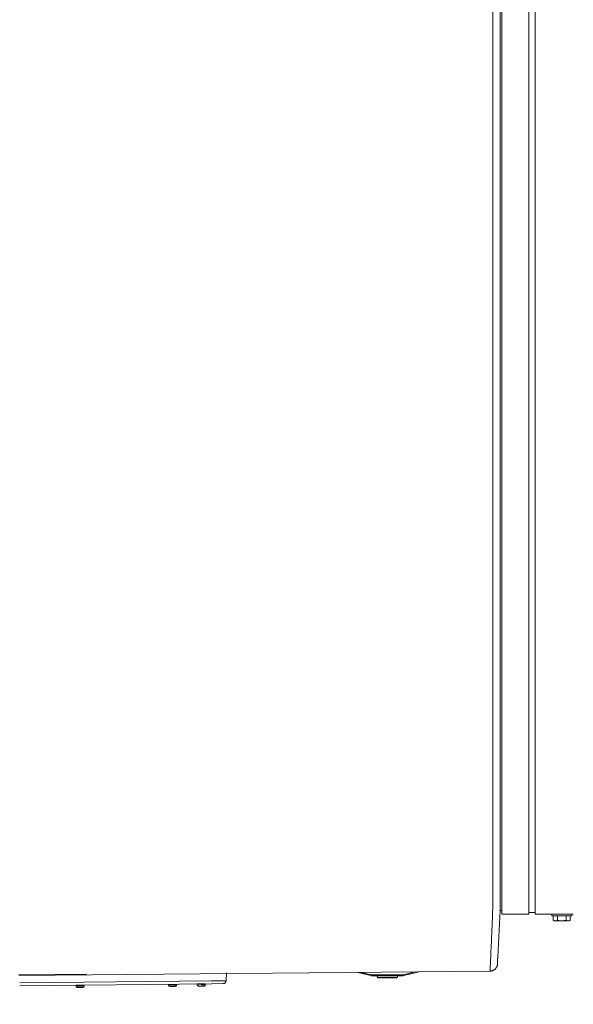
# Model space of a CAD drawing. Units: inches. Extents: x -260 to 273, y 0 to 226.
# Drawn here: x -114 to -95, y 147 to 180 of the extents above; entities that cross this region are included whole.
import ezdxf

# ---------------------------------------------------------------- set-up
doc = ezdxf.new("R2010")
doc.units = ezdxf.units.IN
doc.header["$MEASUREMENT"] = 0
doc.header["$PDMODE"] = 2
doc.header["$PDSIZE"] = 0.03
doc.layers.add('Unnamed [1.1]', color=7, linetype='Continuous', lineweight=0)
doc.layers.add('Unnamed [1]', color=7, linetype='Continuous', lineweight=0)
doc.styles.add('CK_TEXT_STYLE_0001', font='times.ttf', dxfattribs={"width": 0.75, "height": 5})
doc.dimstyles.new('KEYCREATOR_DIMSTYLE', dxfattribs={"dimtxt": 5, "dimasz": 5, "dimexe": 1.25, "dimexo": 1.25, "dimgap": 1.25, "dimtad": 0, "dimtih": 1, "dimtoh": 1, "dimdec": 6, "dimzin": 4, "dimdsep": 46, "dimlunit": 5, "dimtxsty": 'CK_TEXT_STYLE_0001', "dimsah": 1, "dimcen": 0, "dimadec": 0, "dimazin": 0, "dimtfac": 1, "dimtdec": 6, "dimtofl": 0, "dimtmove": 0, "dimatfit": 3, "dimfxl": 1, "dimfrac": 2, "dimtolj": 1, "dimtzin": 0, "dimarcsym": 0})

# ---------------------------------------------------------------- blocks, each defined once
blk = doc.blocks.new('*D1')
at = {"layer": 'Defpoints', "color": 0}
for p in [(-134.563, 149.856), (134.906, 149.966), (134.906, 130.714)]:
    blk.add_point(p, dxfattribs=at)
at = {"layer": 'Unnamed [1]', "color": 18, "lineweight": -2, "true_color": 0x000000}
for p, q in [((134.906, 148.716), (134.906, 129.464)), ((-134.563, 148.606), (-134.563, 129.464)), ((-129.563, 130.714), (-7.347, 130.714)), ((129.906, 130.714), (12.041, 130.714))]:
    blk.add_line(p, q, dxfattribs=at)
at = {"layer": 'Unnamed [1]', "color": 18, "true_color": 0x000000}
for points in [[(-129.563, 131.547), (-129.563, 129.881), (-134.563, 130.714)], [(129.906, 129.881), (129.906, 131.547), (134.906, 130.714)]]:
    blk.add_solid(points, dxfattribs=at)
at = {"layer": 'Unnamed [1]', "color": 18, "lineweight": 0, "true_color": 0x000000, "insert": (2.347, 130.714), "char_height": 5, "attachment_point": 5, "line_spacing_factor": 0.96, "style": 'CK_TEXT_STYLE_0001'}
blk.add_mtext('\\A1;269-1/2\\P{OAD}', dxfattribs=at)

msp = doc.modelspace()

# ---------------------------------------------------------------- linework, layer by layer
at = {"layer": 'Unnamed [1.1]', "color": 18, "linetype": 'Continuous', "lineweight": 0, "true_color": 0x000000}
for p, q in [((-97.3572689, 219.2953709), (-97.3572689, 153.5813709)), ((-96.4372689, 153.5813709), (-96.4372689, 219.2953709)), ((-96.2272689, 219.2953709), (-96.2272689, 153.5813709)), ((-97.6679454, 186.4245848), (-97.6706922, 151.3445849)), ((-97.42069, 151.3683947), (-97.4179454, 186.4202924)), ((-97.3572689, 153.5813709), (-97.3572689, 151.4701587)), ((-96.4372689, 153.5813709), (-96.4372689, 151.4701587)), ((-96.2272689, 153.5813709), (-96.2272689, 151.4701587)), ((-97.42069, 151.3683947), (-97.4206915, 151.3488407)), ((-97.3572689, 151.4701666), (-97.3572689, 149.6656911)), ((-96.4372689, 151.4701666), (-96.4372689, 149.6656911)), ((-96.2272689, 151.4701666), (-96.2272689, 149.6656911)), ((-97.4206919, 151.3445779), (-97.4206915, 151.3488406)), ((-97.3572689, 149.785583), (-97.4208084, 149.785583)), ((-96.2272697, 149.7256388), (-96.4372688, 149.7256388)), ((-96.2272689, 149.6659895), (-96.2272689, 149.7256382)), ((-96.4372688, 149.6656947), (-97.3572689, 149.6656947)), ((-94.9272705, 149.6656947), (-96.2272697, 149.6656947)), ((-95.6601663, 149.6656641), (-95.6601663, 149.605987)), ((-95.6601663, 149.6656565), (-95.6601663, 149.605987)), ((-94.980165, 149.6059895), (-95.660165, 149.6059895)), ((-95.6088401, 149.4557262), (-95.6088401, 149.6059895)), ((-95.6088401, 149.4557262), (-95.6088401, 149.6059895)), ((-95.6088396, 149.455726), (-95.5701656, 149.4359899)), ((-95.570165, 149.4359895), (-95.5366713, 149.4359895)), ((-95.5366713, 149.4359895), (-95.320165, 149.4359895)), ((-95.4645025, 149.4557262), (-95.4645025, 149.6059895)), ((-95.320165, 149.4359895), (-95.1036586, 149.4359895)), ((-95.1758274, 149.4557262), (-95.1758274, 149.6059895)), ((-95.1036586, 149.4359895), (-95.070165, 149.4359895)), ((-95.0701662, 149.4359889), (-95.0314892, 149.4557266)), ((-95.0314898, 149.4557262), (-95.0314898, 149.6059895)), ((-94.980166, 149.605987), (-94.980166, 149.6656641)), ((-97.5157696, 147.9442744), (-97.515493, 147.9468073)), ((-97.514515, 147.9593143), (-97.5145076, 147.9594589))]:
    msp.add_line(p, q, dxfattribs=at)
for points in [[(-97.6706922, 151.3445849), (-97.6707002, 151.2425473), (-97.6707082, 151.1406807), (-97.6707161, 151.0390404), (-97.670724, 150.9376815), (-97.6707319, 150.836659), (-97.6707398, 150.7360282), (-97.6707476, 150.6358442), (-97.6707554, 150.5361621), (-97.6707631, 150.4370371), (-97.6707708, 150.3385243), (-97.6707784, 150.2406789), (-97.670786, 150.1435559), (-97.6711329, 150.0472626), (-97.6721148, 149.9519211), (-97.6736664, 149.8576084), (-97.6757223, 149.764402), (-97.6782172, 149.672379), (-97.6810856, 149.5816167), (-97.6842623, 149.4921923), (-97.6876817, 149.4041832), (-97.6912787, 149.3176665), (-97.6949877, 149.2327195), (-97.6987435, 149.1494194), (-97.7024806, 149.0678436), (-97.7061443, 148.9880622), (-97.7097228, 148.9101177), (-97.7132145, 148.8340452), (-97.7166183, 148.7598801), (-97.7199328, 148.6876577), (-97.7231567, 148.6174133), (-97.7262887, 148.5491822), (-97.7293274, 148.4829998), (-97.7322715, 148.4189014), (-97.7351198, 148.3569222), (-97.7378709, 148.2970976), (-97.7405234, 148.2394629), (-97.7430762, 148.1840534), (-97.7455278, 148.1309044), (-97.7478769, 148.0800512), (-97.7501222, 148.0315292), (-97.7522624, 147.9853736), (-97.7542962, 147.9416198), (-97.7562223, 147.900303), (-97.7580393, 147.8614586), (-97.759746, 147.8251219), (-97.7613409, 147.7913283), (-97.7628229, 147.7601129), (-97.7641905, 147.7315112)], [(-97.4207796, 150.2209417), (-97.4207757, 150.2662792), (-97.4207719, 150.311793), (-97.420768, 150.3574766), (-97.4207643, 150.4033236), (-97.4207605, 150.4493274), (-97.4207568, 150.4954816), (-97.4207532, 150.5417797), (-97.4207495, 150.5882152), (-97.4207459, 150.6347816), (-97.4207423, 150.6814725), (-97.4207387, 150.7282813), (-97.4207352, 150.7752016), (-97.4207316, 150.8222268), (-97.420728, 150.8693505), (-97.4207245, 150.9165662), (-97.4207209, 150.9638675), (-97.4207173, 151.0112478), (-97.4207138, 151.0587006), (-97.4207102, 151.1062195), (-97.4207066, 151.1537979), (-97.4207029, 151.2014295), (-97.4206993, 151.2491077), (-97.4206956, 151.2968259), (-97.4206919, 151.3445779)], [(-97.4207874, 150.1221385), (-97.4207873, 150.1196687), (-97.4207875, 150.1169604), (-97.4207878, 150.1141114), (-97.4207882, 150.1112192), (-97.4207886, 150.1083819), (-97.420789, 150.105697), (-97.4207894, 150.1032623), (-97.4207897, 150.1011756), (-97.4207898, 150.0995347), (-97.4207898, 150.0984372), (-97.4207894, 150.0979811), (-97.4207888, 150.0982639), (-97.4207878, 150.0993835), (-97.4207864, 150.1014376), (-97.4207846, 150.104524), (-97.4207822, 150.1087404), (-97.4207793, 150.1141846), (-97.4207758, 150.1209544), (-97.4207716, 150.1291474), (-97.4207668, 150.1388615), (-97.4207612, 150.1501425), (-97.4207553, 150.1628288), (-97.4207493, 150.1767068), (-97.4207436, 150.191563), (-97.4207387, 150.2071837), (-97.4207347, 150.2233555), (-97.4207322, 150.2398649), (-97.4207315, 150.2564982), (-97.4207328, 150.2730419), (-97.4207367, 150.2892825), (-97.4207434, 150.3050439), (-97.4207533, 150.3203001), (-97.4207666, 150.3350625), (-97.4207837, 150.3493426), (-97.420805, 150.3631518), (-97.4208306, 150.3765017), (-97.4208611, 150.3894037), (-97.4208965, 150.4018692), (-97.4209373, 150.4139096), (-97.4209839, 150.4255366)], [(-97.5145076, 147.9594589), (-97.5140066, 147.9692006), (-97.5134879, 147.9792838), (-97.5129517, 147.9897071), (-97.5123982, 148.0004689), (-97.5118274, 148.0115678), (-97.5112395, 148.0230022), (-97.5106347, 148.0347706), (-97.5100131, 148.0468716), (-97.5093748, 148.0593036), (-97.5087199, 148.0720652), (-97.5080487, 148.0851549), (-97.5073612, 148.0985711), (-97.5066577, 148.1123124), (-97.5059381, 148.1263773), (-97.5052027, 148.1407642), (-97.5044516, 148.1554717), (-97.503685, 148.1704984), (-97.502903, 148.1858426), (-97.5021057, 148.2015029), (-97.5012932, 148.2174778), (-97.5004658, 148.2337659), (-97.4996236, 148.2503655), (-97.4987666, 148.2672753), (-97.4978951, 148.2844936)], [(-97.7641905, 147.7315112), (-97.7640933, 147.7307731), (-97.7639962, 147.7300661), (-97.7638992, 147.7293902), (-97.7638022, 147.7287455), (-97.7637053, 147.7281319), (-97.7636084, 147.7275495), (-97.7635117, 147.7269984), (-97.7634151, 147.7264786), (-97.7633185, 147.7259901), (-97.7632221, 147.725533), (-97.7631258, 147.7251073), (-97.7630297, 147.7247129), (-97.7629337, 147.7243501), (-97.7628378, 147.7240188), (-97.7627421, 147.723719), (-97.7626466, 147.7234507), (-97.7625513, 147.7232141), (-97.7624561, 147.7230091), (-97.7623612, 147.7228358), (-97.7622664, 147.7226943), (-97.7621719, 147.7225844), (-97.7620776, 147.7225064), (-97.7619836, 147.7224602), (-97.7618898, 147.7224459)], [(-97.5154903, 147.9468338), (-97.5154366, 147.9473501), (-97.5153841, 147.9478667), (-97.5153327, 147.9483836), (-97.5152824, 147.9489009), (-97.5152332, 147.9494185), (-97.5151852, 147.9499364), (-97.5151383, 147.9504546), (-97.5150925, 147.9509732), (-97.5150479, 147.9514921), (-97.5150044, 147.9520114), (-97.514962, 147.9525309), (-97.5149208, 147.9530508), (-97.5148807, 147.953571), (-97.5148417, 147.9540915), (-97.5148039, 147.9546124), (-97.5147672, 147.9551336), (-97.5147317, 147.955655), (-97.5146973, 147.9561768), (-97.5146641, 147.956699), (-97.514632, 147.9572214), (-97.514601, 147.9577441), (-97.5145712, 147.9582672), (-97.5145425, 147.9587906), (-97.514515, 147.9593143)]]:
    msp.add_lwpolyline(points, dxfattribs=at)
at = {"layer": 'Unnamed [1.1]', "color": 18, "linetype": 'Continuous', "lineweight": 0, "true_color": 0x000000, "extrusion": (0, 0, -1)}
for points in [[(95.5366713, 149.4359895), (95.5397453, 149.4360254), (95.5427972, 149.436133), (95.5458293, 149.4363117), (95.5488438, 149.4365611), (95.5518429, 149.4368807), (95.5548287, 149.4372702), (95.5578036, 149.4377292), (95.5607698, 149.4382571), (95.5637293, 149.4388535), (95.5666845, 149.439518), (95.5696376, 149.4402502), (95.5725908, 149.4410495), (95.5755462, 149.4419157), (95.5785062, 149.4428482), (95.5814728, 149.4438467), (95.5844484, 149.4449105), (95.5874352, 149.4460395), (95.5904352, 149.447233), (95.5934509, 149.4484907), (95.5964843, 149.4498121), (95.5995378, 149.4511968), (95.6026134, 149.4526443), (95.6057134, 149.4541543), (95.6088401, 149.4557262)], [(95.4645025, 149.4557262), (95.4676292, 149.4541543), (95.4707292, 149.4526443), (95.4738049, 149.4511968), (95.4768583, 149.4498121), (95.4798917, 149.4484907), (95.4829074, 149.447233), (95.4859075, 149.4460395), (95.4888942, 149.4449105), (95.4918698, 149.4438467), (95.4948365, 149.4428482), (95.4977964, 149.4419157), (95.5007519, 149.4410495), (95.503705, 149.4402502), (95.5066581, 149.439518), (95.5096133, 149.4388535), (95.5125729, 149.4382571), (95.515539, 149.4377292), (95.5185139, 149.4372702), (95.5214998, 149.4368807), (95.5244988, 149.4365611), (95.5275133, 149.4363117), (95.5305454, 149.436133), (95.5335973, 149.4360254), (95.5366713, 149.4359895)], [(95.320165, 149.4359895), (95.3263129, 149.4360254), (95.3324168, 149.436133), (95.338481, 149.4363117), (95.3445099, 149.4365611), (95.3505081, 149.4368807), (95.3564798, 149.4372702), (95.3624296, 149.4377292), (95.3683618, 149.4382571), (95.374281, 149.4388535), (95.3801914, 149.439518), (95.3860975, 149.4402502), (95.3920039, 149.4410495), (95.3979148, 149.4419157), (95.4038347, 149.4428482), (95.409768, 149.4438467), (95.4157192, 149.4449105), (95.4216927, 149.4460395), (95.4276928, 149.447233), (95.4337241, 149.4484907), (95.439791, 149.4498121), (95.4458979, 149.4511968), (95.4520491, 149.4526443), (95.4582492, 149.4541543), (95.4645025, 149.4557262)], [(95.1758274, 149.4557262), (95.1820807, 149.4541543), (95.1882808, 149.4526443), (95.1944321, 149.4511968), (95.2005389, 149.4498121), (95.2066058, 149.4484907), (95.2126371, 149.447233), (95.2186373, 149.4460395), (95.2246107, 149.4449105), (95.2305619, 149.4438467), (95.2364953, 149.4428482), (95.2424152, 149.4419157), (95.2483261, 149.4410495), (95.2542324, 149.4402502), (95.2601385, 149.439518), (95.266049, 149.4388535), (95.2719681, 149.4382571), (95.2779003, 149.4377292), (95.2838501, 149.4372702), (95.2898218, 149.4368807), (95.29582, 149.4365611), (95.3018489, 149.4363117), (95.3079131, 149.436133), (95.314017, 149.4360254), (95.320165, 149.4359895)], [(95.1036586, 149.4359895), (95.1067326, 149.4360254), (95.1097845, 149.436133), (95.1128166, 149.4363117), (95.1158311, 149.4365611), (95.1188302, 149.4368807), (95.121816, 149.4372702), (95.1247909, 149.4377292), (95.1277571, 149.4382571), (95.1307166, 149.4388535), (95.1336718, 149.439518), (95.1366249, 149.4402502), (95.1395781, 149.4410495), (95.1425335, 149.4419157), (95.1454935, 149.4428482), (95.1484601, 149.4438467), (95.1514357, 149.4449105), (95.1544225, 149.4460395), (95.1574225, 149.447233), (95.1604382, 149.4484907), (95.1634716, 149.4498121), (95.1665251, 149.4511968), (95.1696007, 149.4526443), (95.1727007, 149.4541543), (95.1758274, 149.4557262)], [(95.0314898, 149.4557262), (95.0346165, 149.4541543), (95.0377165, 149.4526443), (95.0407922, 149.4511968), (95.0438456, 149.4498121), (95.046879, 149.4484907), (95.0498947, 149.447233), (95.0528948, 149.4460395), (95.0558815, 149.4449105), (95.0588571, 149.4438467), (95.0618238, 149.4428482), (95.0647837, 149.4419157), (95.0677392, 149.4410495), (95.0706923, 149.4402502), (95.0736454, 149.439518), (95.0766006, 149.4388535), (95.0795602, 149.4382571), (95.0825263, 149.4377292), (95.0855012, 149.4372702), (95.0884871, 149.4368807), (95.0914861, 149.4365611), (95.0945006, 149.4363117), (95.0975327, 149.436133), (95.1005846, 149.4360254), (95.1036586, 149.4359895)], [(97.7557748, 147.722586), (97.7560296, 147.7225772), (97.7562844, 147.7225687), (97.7565392, 147.7225604), (97.756794, 147.7225524), (97.7570488, 147.7225447), (97.7573036, 147.7225372), (97.7575584, 147.7225299), (97.7578133, 147.722523), (97.7580681, 147.7225162), (97.7583229, 147.7225098), (97.7585778, 147.7225035), (97.7588327, 147.7224976), (97.7590875, 147.7224919), (97.7593424, 147.7224864), (97.7595973, 147.7224812), (97.7598522, 147.7224762), (97.7601071, 147.7224716), (97.760362, 147.7224671), (97.7606169, 147.7224629), (97.7608718, 147.722459), (97.7611267, 147.7224553), (97.7613816, 147.7224519), (97.7616366, 147.7224487), (97.7618915, 147.7224458)], [(97.7618898, 147.7224459), (97.7460555, 147.7231712), (97.7304068, 147.7249737), (97.7149839, 147.7278151), (97.699827, 147.7316567), (97.6849764, 147.7364602), (97.6704723, 147.7421871), (97.656355, 147.7487988), (97.6426647, 147.756257), (97.6294416, 147.7645232), (97.616726, 147.7735588), (97.6045581, 147.7833254), (97.5929782, 147.7937845), (97.5820264, 147.8048977), (97.5717431, 147.8166265), (97.5621685, 147.8289324), (97.5533428, 147.8417769), (97.5453062, 147.8551216), (97.5380991, 147.868928), (97.5317616, 147.8831576), (97.526334, 147.8977719), (97.5218565, 147.9127326), (97.5183693, 147.928001), (97.5159128, 147.9435388), (97.5145271, 147.9593074)]]:
    msp.add_lwpolyline(points, dxfattribs=at)
at = {"layer": 'Unnamed [1]', "color": 18, "linetype": 'Continuous', "lineweight": 0, "true_color": 0x000000}
for p, q in [((-97.4207864, 150.1014376), (-97.4208084, 149.785583)), ((-97.4208084, 149.785583), (-97.5021057, 148.2015029)), ((-97.7620776, 147.7225064), (-113.8229205, 147.5767069)), ((-102.2734727, 147.6801526), (-101.826752, 147.5714138)), ((-101.8196567, 147.6005627), (-102.1512137, 147.6812689)), ((-100.3134346, 147.6980465), (-100.7139175, 147.6005627)), ((-100.7068222, 147.5714138), (-100.1816476, 147.6992495)), ((-111.5220438, 147.6218352), (-113.81765, 147.6007851)), ((-113.7867436, 147.3205747), (-107.2621042, 147.3889031)), ((-107.2621042, 147.3889031), (-106.7571654, 147.394191)), ((-106.7571654, 147.394191), (-106.7458026, 147.665301)), ((-101.8246738, 147.5799513), (-101.826752, 147.5714138)), ((-101.8196567, 147.6005627), (-101.8246738, 147.5799513)), ((-101.7557991, 147.5929026), (-101.7557991, 147.5716894)), ((-100.7777751, 147.5929026), (-101.7557991, 147.5929026)), ((-101.7557991, 147.5716894), (-101.7557991, 147.5629026)), ((-101.7557991, 147.5629026), (-100.7777751, 147.5629026)), ((-101.6267867, 147.5629035), (-101.6044786, 147.5093641)), ((-101.0578301, 147.5093643), (-101.6044787, 147.5093643)), ((-101.5767864, 147.4909027), (-100.9567877, 147.4909027)), ((-100.9290954, 147.5093643), (-101.0578301, 147.5093643)), ((-100.9290955, 147.5093642), (-100.9067874, 147.5629036)), ((-100.7777751, 147.5716894), (-100.7777751, 147.5929026)), ((-100.7777751, 147.5629026), (-100.7777751, 147.5716894)), ((-100.7089003, 147.5799513), (-100.7139175, 147.6005627)), ((-100.7068222, 147.5714138), (-100.7089003, 147.5799513)), ((-107.2611119, 147.2941419), (-113.7882327, 147.2257875)), ((-111.868314, 147.2421725), (-111.8680284, 147.2421777)), ((-111.868314, 147.2421739), (-111.8676726, 147.2071778)), ((-111.8680927, 147.2421783), (-111.7331154, 147.2446521)), ((-111.8680927, 147.2421777), (-111.8674514, 147.2071855)), ((-111.8676726, 147.2071783), (-111.8673871, 147.2071836)), ((-111.8674513, 147.2071841), (-111.732474, 147.209658)), ((-111.5991562, 147.2481075), (-111.8671112, 147.2431964)), ((-111.7316311, 147.1636657), (-111.8206161, 147.1620348)), ((-111.7331154, 147.2446521), (-111.598138, 147.247126)), ((-111.732474, 147.209658), (-111.5974967, 147.2121319)), ((-111.642646, 147.1652966), (-111.7316311, 147.1636657)), ((-111.5974967, 147.2121331), (-111.598138, 147.2471253)), ((-108.7199967, 147.2796418), (-108.7193554, 147.2446496)), ((-108.7193554, 147.2446491), (-108.5843781, 147.2471229)), ((-108.5835351, 147.2011307), (-108.6725202, 147.1994998)), ((-108.5843781, 147.2471229), (-108.4494007, 147.2495968)), ((-108.4945501, 147.2027616), (-108.5835351, 147.2011307)), ((-108.4494007, 147.2495972), (-108.4499889, 147.2816903)), ((-107.7409204, 147.2852942), (-107.605943, 147.287768)), ((-107.7409204, 147.2852952), (-107.740279, 147.2502992)), ((-107.7409204, 147.2852952), (-107.740279, 147.2502992)), ((-107.7409204, 147.2852952), (-107.740279, 147.2502992)), ((-107.7409204, 147.2852952), (-107.740279, 147.2502992)), ((-107.740279, 147.2503001), (-107.6053017, 147.2527739)), ((-107.4719839, 147.2912234), (-107.7399389, 147.2863123)), ((-107.6044587, 147.2067816), (-107.6934438, 147.2051507)), ((-107.605943, 147.287768), (-107.4709657, 147.2902419)), ((-107.6053017, 147.2527739), (-107.4703243, 147.2552478)), ((-107.5154737, 147.2084126), (-107.6044587, 147.2067816)), ((-107.4703243, 147.2552468), (-107.4709657, 147.2902428)), ((-106.8560305, 147.2983841), (-107.2611119, 147.2941419))]:
    msp.add_line(p, q, dxfattribs=at)
for centre, radius, start, end in [((-106.8570777, 147.3983786), 0.1, 314.1, 357.6), ((-101.7557991, 147.8629026), 0.3, 256.31936905, 263.15968452), ((-101.7557991, 147.8629026), 0.27, 256.31936905, 270), ((-101.7557991, 147.8629026), 0.3, 263.15968452, 270), ((-101.5767864, 147.5209027), 0.03, 202.62023485, 269.99642488), ((-100.9567877, 147.5209027), 0.03, 269.99690597, 337.38000237), ((-100.7777751, 147.8629026), 0.27, 270, 283.68063095), ((-100.7777751, 147.8629026), 0.3, 270, 276.84031548), ((-100.7777751, 147.8629026), 0.3, 276.84031548, 283.68063095), ((-111.8673142, 147.2421908), 0.001, 90.95661732, 180.96962518), ((-111.8670929, 147.2421966), 0.001, 90.96043511, 181.08288747), ((-111.8216803, 147.2080213), 0.046, 181.05061678, 269.35848388), ((-111.8214591, 147.2080271), 0.046, 181.0483311, 271.05000985), ((-111.8055261, 147.2543251), 0.01, 271.05467364, 309.27014305), ((-111.8053049, 147.2543309), 0.01, 271.05467486, 309.21513376), ((-111.661329, 147.2569697), 0.01, 244.10284196, 271.04609279), ((-111.6434889, 147.2112889), 0.046, 271.05096725, 1.0515825), ((-111.5993592, 147.2471019), 0.001, 78.39237076, 91.13184803), ((-111.5991379, 147.2471077), 0.001, 1.01305501, 91.13601898), ((-108.6733631, 147.245492), 0.046, 181.04937579, 271.0477817), ((-108.495393, 147.2487539), 0.046, 271.0487391, 1.05053769), ((-107.7399205, 147.2853125), 0.001, 91.06088902, 180.99296061), ((-107.7399205, 147.2853125), 0.001, 91.06088902, 180.99296061), ((-107.7399205, 147.2853125), 0.001, 91.06088902, 180.99296061), ((-107.7399205, 147.2853125), 0.001, 91.06088902, 180.99296061), ((-107.6942867, 147.251143), 0.046, 181.05112711, 271.04782617), ((-107.6781325, 147.2974468), 0.01, 271.04423058, 310.16189012), ((-107.6781325, 147.2974468), 0.01, 271.04423058, 310.16189012), ((-107.6781325, 147.2974468), 0.01, 271.04423058, 310.16189012), ((-107.6781325, 147.2974468), 0.01, 271.04423058, 310.16189012), ((-107.5341567, 147.3000856), 0.01, 242.81906253, 271.05750051), ((-107.5341567, 147.3000856), 0.01, 242.83850666, 271.05750051), ((-107.5341567, 147.3000856), 0.01, 242.86792745, 271.05750051), ((-107.5341567, 147.3000856), 0.01, 242.91679319, 271.05750051), ((-107.5163166, 147.2544048), 0.046, 271.04878362, 1.0487864), ((-107.4719655, 147.2902236), 0.001, 1.10295651, 91.01777735), ((-107.4719655, 147.2902236), 0.001, 45.8826213, 91.01777735), ((-107.4719655, 147.2902236), 0.001, 45.8826213, 91.01777735), ((-107.4719655, 147.2902236), 0.001, 45.8826213, 91.01777735), ((-106.8570777, 147.3983786), 0.1, 270.6, 314.1)]:
    msp.add_arc(centre, radius, start, end, dxfattribs=at)

# ---------------------------------------------------------------- dimensions: what is measured, and where the dimension line sits
at = {"layer": 'Unnamed [1]', "color": 18, "lineweight": 0, "true_color": 0x000000}
dim = msp.add_linear_dim(base=(134.9059218, 130.7139587), p1=(-134.5634854, 149.8561783), p2=(134.9059218, 149.965949), text='269-1/2\\P{OAD}', dimstyle='KEYCREATOR_DIMSTYLE', dxfattribs=at)
dim.commit()
dim.dimension.update_dxf_attribs({"geometry": '*D1', "text_midpoint": (2.3473511, 130.7139587), "dimtype": 160})

doc.saveas('drawing.dxf')
